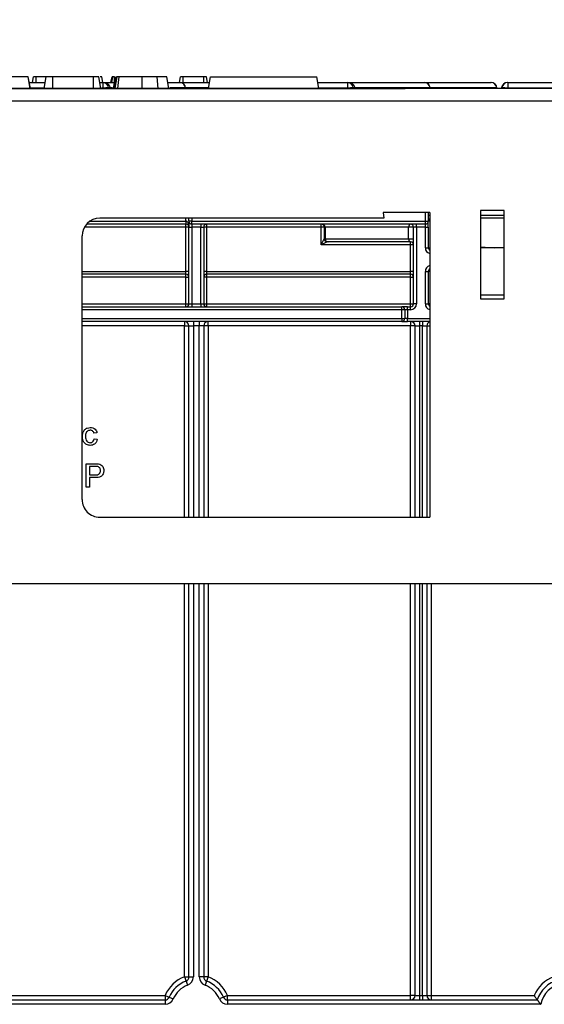
# Model space of a CAD drawing. Units: millimetres. Extents: x 5 to 419, y -29 to 291.
# Drawn here: x 102 to 115, y 219 to 242 of the extents above; entities that cross this region are included whole.
import ezdxf

# ---------------------------------------------------------------- set-up
doc = ezdxf.new("R2010")
doc.units = ezdxf.units.MM
doc.layers.add('FORMAT', color=7, linetype='Continuous')
doc.styles.add('SLDTEXTSTYLE1', font='TXT', dxfattribs={"width": 0.7})
doc.dimstyles.new('SLDDIMSTYLE0', dxfattribs={"dimtxt": 3.393075, "dimasz": 5, "dimexe": 0, "dimexo": 0.0625, "dimgap": 0.848269, "dimtad": 2, "dimdec": 4, "dimlfac": 7, "dimrnd": 1e-09, "dimzin": 12, "dimdsep": 46, "dimtxsty": 'SLDTEXTSTYLE1', "dimsah": 1, "dimcen": 0.09, "dimadec": 0, "dimazin": 3, "dimtfac": 1, "dimtdec": 4, "dimtofl": 0, "dimtmove": 0, "dimatfit": 3, "dimfxl": 0, "dimfrac": 2, "dimtolj": 1, "dimtzin": 12, "dimarcsym": 0})

# ---------------------------------------------------------------- blocks, each defined once
blk = doc.blocks.new('_D')
at = {"layer": 'FORMAT'}
for p, q in [((51.009, 225.872), (51.009, 254.137)), ((129.009, 225.872), (129.009, 254.137)), ((51.009, 253.137), (129.009, 253.137))]:
    blk.add_line(p, q, dxfattribs=at)
for points in [[(51.009, 253.137), (56.009, 252.697), (56.009, 253.577)], [(129.009, 253.137), (124.009, 253.577), (124.009, 252.697)]]:
    blk.add_solid(points, dxfattribs=at)
at = {"layer": 'FORMAT', "insert": (86.486, 257.511), "char_height": 3.3931, "attachment_point": 1, "style": 'SLDTEXTSTYLE1'}
blk.add_mtext('546', dxfattribs=at)
blk = doc.blocks.new('_D_1')
at = {"layer": 'FORMAT'}
for p, q in [((54.295, 237.972), (54.295, 247.992)), ((125.688, 240.429), (125.688, 247.992)), ((125.688, 246.992), (54.295, 246.992))]:
    blk.add_line(p, q, dxfattribs=at)
for points in [[(54.295, 246.992), (59.295, 246.552), (59.295, 247.432)], [(125.688, 246.992), (120.688, 247.432), (120.688, 246.552)]]:
    blk.add_solid(points, dxfattribs=at)
at = {"layer": 'FORMAT', "attachment_point": 1, "style": 'SLDTEXTSTYLE1'}
for s, insert, char_height in [('%%p', (88.219, 251.366), 3.3931), ('500', (81.947, 251.366), 3.3931), ('2', (91.327, 251.366), 3.393)]:
    blk.add_mtext(s, dxfattribs=dict(at, insert=insert, char_height=char_height))

msp = doc.modelspace()

# ---------------------------------------------------------------- linework, layer by layer
at = {"color": 7, "linetype": 'Continuous', "lineweight": 25}
for p, q in [((102.309087, 241.014785), (101.725864, 241.014785)), ((102.358132, 240.729071), (102.309087, 241.014785)), ((102.316779, 241.014785), (102.309087, 241.014785)), ((102.367402, 240.729071), (102.316779, 241.014785)), ((102.34209, 240.871928), (102.726694, 240.871928)), ((102.417744, 240.871928), (102.442955, 241.014785)), ((102.509063, 240.871928), (102.509316, 241.014785)), ((102.74003, 241.014785), (102.509316, 241.014785)), ((102.701432, 240.729071), (102.751956, 241.014785)), ((102.907804, 240.729071), (102.90896, 241.014785)), ((103.898041, 241.014785), (102.90896, 241.014785)), ((103.899383, 240.729071), (103.898041, 241.014785)), ((104.076499, 240.729071), (104.026088, 241.014785)), ((104.051293, 240.871928), (104.128808, 240.871928)), ((104.119327, 240.871928), (104.094138, 241.014785)), ((104.119344, 240.871928), (104.094138, 241.014785)), ((104.128808, 240.736547), (104.128808, 240.871928)), ((104.128808, 240.871928), (104.157507, 240.871928)), ((104.157507, 240.871928), (104.404844, 240.871928)), ((104.319831, 240.871928), (104.345103, 241.014785)), ((104.340968, 240.871928), (104.361392, 241.014785)), ((104.379643, 240.729071), (104.430045, 241.014785)), ((104.40066, 240.729071), (104.451311, 241.014785)), ((104.408323, 240.891648), (104.408749, 241.014785)), ((105.075687, 240.729071), (105.075708, 241.014785)), ((105.466524, 240.729071), (105.442201, 241.014785)), ((105.725615, 240.729071), (105.675219, 241.014785)), ((105.725675, 240.729071), (105.675219, 241.014785)), ((105.700447, 240.871928), (105.985426, 240.871928)), ((105.980145, 240.871928), (106.005335, 241.014785)), ((105.986203, 240.871928), (106.709875, 240.871928)), ((106.573325, 241.014785), (106.068378, 241.014785)), ((106.573902, 240.871928), (106.573325, 241.014785)), ((106.661615, 240.871928), (106.636368, 241.014785)), ((106.684685, 240.729071), (106.735064, 241.014785)), ((106.735064, 241.014785), (109.306493, 241.014785)), ((109.356872, 240.729071), (109.306493, 241.014785)), ((109.331683, 240.871928), (110.057379, 240.871928)), ((110.057379, 240.736547), (110.057379, 240.871928)), ((110.057379, 240.871928), (110.086078, 240.871928)), ((110.086078, 240.871928), (111.913998, 240.871928)), ((111.914775, 240.871928), (113.528753, 240.871928)), ((113.528753, 240.871928), (113.53057, 240.871928)), ((113.927783, 240.871928), (113.934685, 240.871928)), ((113.934685, 240.871928), (113.934685, 240.736547)), ((113.934685, 240.871928), (115.98595, 240.871928)), ((125.687767, 240.729071), (54.330624, 240.729071)), ((68.568672, 240.729071), (111.44972, 240.729071)), ((104.296538, 240.741521), (104.263401, 240.741521)), ((104.296538, 240.741521), (104.297602, 240.729071)), ((106.129606, 240.729071), (106.128517, 240.741521)), ((110.225109, 240.741521), (110.191973, 240.741521)), ((110.225109, 240.741521), (110.226174, 240.729071)), ((112.054926, 240.741521), (110.225109, 240.741521)), ((112.058177, 240.729071), (112.057088, 240.741521)), ((113.672883, 240.741521), (113.669905, 240.741521)), ((113.672883, 240.741521), (113.673973, 240.729071)), ((113.78547, 240.741521), (113.78438, 240.729071)), ((113.792853, 240.741521), (113.78547, 240.741521)), ((115.98595, 240.736547), (113.934685, 240.736547)), ((54.330624, 240.429071), (125.687767, 240.429071)), ((112.04491, 237.729071), (110.91587, 237.729071)), ((110.91587, 237.729071), (110.929206, 237.586213)), ((112.009196, 237.729071), (112.009196, 237.514785)), ((112.04491, 237.729071), (112.04491, 230.345577)), ((113.27303, 237.777356), (113.27303, 235.634498)), ((113.844459, 237.777356), (113.27303, 237.777356)), ((113.844459, 235.634498), (113.844459, 237.777356)), ((110.929206, 237.586213), (104.048344, 237.586213)), ((106.137767, 237.514785), (106.137767, 237.443356)), ((106.209196, 237.514785), (106.209196, 237.586213)), ((106.280624, 237.514785), (106.209196, 237.514785)), ((106.209196, 237.514785), (106.209196, 237.371928)), ((106.280624, 237.443356), (106.280624, 237.514785)), ((106.280624, 237.514785), (111.937767, 237.514785)), ((111.937767, 237.443356), (111.937767, 237.514785)), ((111.937767, 237.514785), (112.009196, 237.514785)), ((112.009196, 237.371928), (112.009196, 237.514785)), ((113.844459, 237.586213), (113.27303, 237.586213)), ((106.137767, 237.443356), (103.728906, 237.443356)), ((106.137767, 237.371928), (106.137767, 237.443356)), ((106.137767, 236.300499), (106.137767, 237.371928)), ((106.209196, 237.371928), (106.137767, 237.371928)), ((106.209196, 237.371928), (106.280624, 237.371928)), ((106.209196, 235.514785), (106.209196, 237.371928)), ((111.937767, 237.443356), (106.280624, 237.443356)), ((106.280624, 237.443356), (106.280624, 237.371928)), ((106.49491, 237.371928), (106.280624, 237.371928)), ((106.280624, 237.371928), (106.280624, 235.514785)), ((106.49491, 237.443356), (106.49491, 237.371928)), ((106.49491, 237.371928), (106.566339, 237.371928)), ((106.49491, 235.514785), (106.49491, 237.371928)), ((106.566339, 237.371928), (106.566339, 235.514785)), ((106.637767, 237.371928), (106.566339, 237.371928)), ((106.637767, 237.443356), (106.637767, 237.371928)), ((106.637767, 237.371928), (106.637767, 236.300499)), ((109.416376, 237.371928), (106.637767, 237.371928)), ((109.416376, 237.371928), (109.416376, 237.443356)), ((109.487794, 237.371928), (109.416376, 237.371928)), ((109.416376, 236.943356), (109.416376, 237.371928)), ((109.509381, 237.371928), (109.487794, 237.371928)), ((109.487794, 237.371928), (109.487794, 237.086192)), ((111.533005, 237.371928), (109.509381, 237.371928)), ((109.509381, 237.371928), (109.509381, 237.086213)), ((111.533005, 237.086213), (111.533005, 237.371928)), ((111.652053, 237.371928), (111.533005, 237.371928)), ((111.723481, 237.371928), (111.652053, 237.371928)), ((111.652053, 235.514785), (111.652053, 237.371928)), ((111.723481, 237.371928), (111.723481, 237.443356)), ((111.937767, 237.371928), (111.723481, 237.371928)), ((111.723481, 237.371928), (111.723481, 235.514785)), ((111.937767, 237.371928), (111.937767, 237.443356)), ((111.937767, 237.371928), (112.009196, 237.371928)), ((111.937767, 236.871928), (111.937767, 237.371928)), ((112.009196, 237.371928), (112.009196, 236.871928)), ((103.619772, 230.773996), (103.619772, 237.157642)), ((109.416376, 236.943356), (109.487794, 237.086192)), ((109.559211, 237.014774), (109.416376, 236.943356)), ((109.487837, 237.086213), (109.509381, 237.086213)), ((109.509381, 237.086213), (111.533005, 237.086213)), ((109.580798, 237.014785), (109.559255, 237.014785)), ((111.580624, 237.014785), (109.580798, 237.014785)), ((111.533005, 237.086213), (111.652053, 237.086213)), ((111.580624, 236.943356), (111.580624, 237.014785)), ((111.580624, 236.943356), (109.416376, 236.943356)), ((111.580624, 236.300499), (111.580624, 236.943356)), ((111.652053, 236.943356), (111.580624, 236.943356)), ((111.937767, 236.871928), (112.009196, 236.871928)), ((113.27303, 236.893815), (113.616339, 236.871928)), ((113.616339, 236.871928), (113.27303, 236.871928)), ((113.616339, 236.871928), (113.844459, 236.884998)), ((113.844459, 236.871928), (113.616339, 236.871928)), ((106.137767, 236.229071), (106.137767, 236.300499)), ((106.209196, 236.300499), (106.137767, 236.300499)), ((106.637767, 236.300499), (106.566339, 236.300499)), ((106.637767, 236.300499), (106.637767, 236.229071)), ((106.637767, 236.300499), (111.580624, 236.300499)), ((111.652053, 236.300499), (111.580624, 236.300499)), ((111.580624, 236.229071), (111.580624, 236.300499)), ((111.937767, 236.300499), (112.009196, 236.300499)), ((111.937767, 235.514785), (111.937767, 236.300499)), ((112.009196, 236.300499), (112.009196, 235.514785)), ((106.137767, 236.229071), (103.619772, 236.229071)), ((106.137767, 236.157642), (106.137767, 236.229071)), ((106.137767, 236.157642), (106.209196, 236.157642)), ((106.137767, 235.514785), (106.137767, 236.157642)), ((106.637767, 236.157642), (106.566339, 236.157642)), ((111.580624, 236.229071), (106.637767, 236.229071)), ((106.637767, 236.229071), (106.637767, 236.157642)), ((106.637767, 236.157642), (106.637767, 235.514785)), ((111.580624, 236.157642), (106.637767, 236.157642)), ((111.580624, 236.157642), (111.580624, 236.229071)), ((111.580624, 236.157642), (111.652053, 236.157642)), ((111.580624, 235.514785), (111.580624, 236.157642)), ((113.27303, 235.729071), (113.844459, 235.729071)), ((113.27303, 235.634498), (113.844459, 235.634498)), ((103.619772, 235.443356), (111.366339, 235.443356)), ((106.137767, 235.443356), (106.137767, 235.514785)), ((106.137767, 235.514785), (106.209196, 235.514785)), ((106.209196, 235.514785), (106.280624, 235.514785)), ((106.280624, 235.514785), (106.280624, 235.443356)), ((106.280624, 235.514785), (106.49491, 235.514785)), ((106.49491, 235.514785), (106.49491, 235.443356)), ((106.49491, 235.514785), (106.566339, 235.514785)), ((106.566339, 235.514785), (106.637767, 235.514785)), ((106.637767, 235.514785), (106.637767, 235.443356)), ((106.637767, 235.514785), (111.580624, 235.514785)), ((111.366339, 235.371928), (111.366339, 235.443356)), ((111.509196, 235.443356), (111.366339, 235.443356)), ((111.366339, 235.157642), (111.366339, 235.371928)), ((111.437767, 235.371928), (111.366339, 235.371928)), ((111.437767, 235.371928), (111.437767, 235.157642)), ((111.509196, 235.371928), (111.437767, 235.371928)), ((111.509196, 235.371928), (111.509196, 235.443356)), ((111.509196, 235.443356), (111.580624, 235.443356)), ((111.509196, 235.371928), (111.509196, 235.157642)), ((111.580624, 235.371928), (111.509196, 235.371928)), ((111.580624, 235.443356), (111.580624, 235.514785)), ((111.580624, 235.514785), (111.652053, 235.514785)), ((111.580624, 235.371928), (111.580624, 235.443356)), ((111.723481, 235.514785), (111.652053, 235.514785)), ((111.937767, 235.514785), (112.009196, 235.514785)), ((111.366339, 235.157642), (111.437767, 235.157642)), ((111.366339, 235.157642), (111.366339, 235.086213)), ((111.509196, 235.157642), (111.437767, 235.157642)), ((111.509196, 235.086213), (111.509196, 235.157642)), ((111.366339, 235.086213), (103.619772, 235.086213)), ((106.102053, 235.086213), (106.102053, 234.979071)), ((106.102053, 234.979071), (106.209196, 234.979071)), ((106.209196, 234.979071), (106.316339, 234.979071)), ((106.209196, 230.345466), (106.209196, 234.979071)), ((106.316339, 235.086213), (106.316339, 234.979071)), ((106.459196, 234.979071), (106.316339, 234.979071)), ((106.459196, 235.086213), (106.459196, 234.979071)), ((106.566339, 234.979071), (106.459196, 234.979071)), ((106.566339, 234.979071), (106.566339, 230.345473)), ((106.673481, 234.979071), (106.566339, 234.979071)), ((106.673481, 234.979071), (106.673481, 235.086213)), ((111.580624, 234.979071), (106.673481, 234.979071)), ((111.366339, 235.086213), (111.509196, 235.086213)), ((112.04491, 235.086213), (111.509196, 235.086213)), ((111.580624, 235.086213), (111.580624, 234.979071)), ((111.687767, 234.979071), (111.580624, 234.979071)), ((111.687767, 234.979071), (111.79491, 234.979071)), ((111.687767, 230.34557), (111.687767, 234.979071)), ((111.79491, 235.086213), (111.79491, 234.979071)), ((111.866339, 234.979071), (111.79491, 234.979071)), ((111.866339, 235.086213), (111.866339, 234.979071)), ((111.866339, 234.979071), (111.973481, 234.979071)), ((111.973481, 234.979071), (111.973481, 230.345575)), ((103.980533, 232.385875), (103.907273, 232.378549)), ((103.914599, 232.246681), (103.987859, 232.239355)), ((103.720459, 231.070857), (103.720459, 231.642285)), ((103.720459, 231.642285), (103.930395, 231.642285)), ((103.937492, 231.576351), (103.801046, 231.576351)), ((103.801046, 231.576351), (103.801046, 231.371223)), ((103.801046, 231.371223), (103.938866, 231.371223)), ((103.941041, 231.305289), (103.801046, 231.305289)), ((103.801046, 231.305289), (103.801046, 231.070857)), ((103.801046, 231.070857), (103.720459, 231.070857)), ((104.048352, 230.345425), (112.04491, 230.345577)), ((124.259196, 228.729071), (54.330624, 228.729071)), ((106.209196, 219.213494), (106.209196, 228.729071)), ((106.566339, 228.729071), (106.566339, 219.213494)), ((111.687767, 218.764785), (111.687767, 228.729071)), ((111.973481, 228.729071), (111.973481, 218.764785)), ((106.102053, 219.213494), (106.13932, 219.113041)), ((106.102053, 219.213494), (106.209196, 219.213494)), ((106.209196, 219.213494), (106.316339, 219.213494)), ((106.566339, 219.213494), (106.459196, 219.213494)), ((106.673481, 219.213494), (106.566339, 219.213494)), ((106.673481, 219.213494), (106.636214, 219.113041)), ((106.13932, 219.113041), (106.176587, 219.012589)), ((106.636214, 219.113041), (106.598947, 219.012589)), ((96.723481, 218.764785), (105.631838, 218.764785)), ((96.723481, 218.657642), (105.631838, 218.657642)), ((105.631838, 218.764785), (105.730438, 218.722859)), ((105.631838, 218.764785), (105.631838, 218.657642)), ((105.631838, 218.657642), (105.631838, 218.550499)), ((105.730438, 218.722859), (105.829037, 218.680934)), ((107.045097, 218.722859), (106.946497, 218.680934)), ((107.143696, 218.764785), (107.045097, 218.722859)), ((107.143696, 218.657642), (107.143696, 218.764785)), ((107.143696, 218.764785), (111.580624, 218.764785)), ((107.143696, 218.657642), (114.649239, 218.657642)), ((107.143696, 218.657642), (107.143696, 218.550499)), ((111.687767, 218.764785), (111.580624, 218.764785)), ((111.580624, 218.657642), (111.580624, 218.764785)), ((111.687767, 218.764785), (111.79491, 218.764785)), ((111.79491, 218.764785), (111.79491, 218.657642)), ((111.79491, 218.764785), (111.866339, 218.764785)), ((111.866339, 218.764785), (111.866339, 218.657642)), ((111.866339, 218.764785), (111.973481, 218.764785)), ((111.973481, 218.764785), (112.080624, 218.764785)), ((112.080624, 218.764785), (114.574695, 218.764785)), ((112.080624, 218.764785), (112.080624, 218.657642)), ((105.631838, 218.550499), (96.723481, 218.550499)), ((114.73301, 218.550499), (107.143696, 218.550499))]:
    msp.add_line(p, q, dxfattribs=at)
at = {"color": 8, "linetype": 'Continuous', "lineweight": 25}
for p, q in [((106.068171, 240.871928), (106.068378, 241.014785)), ((102.682716, 240.736547), (102.366077, 240.736547)), ((104.128808, 240.736547), (104.090052, 240.736547)), ((104.129365, 240.729071), (104.128808, 240.736547)), ((104.263401, 240.741521), (104.264329, 240.729071)), ((104.357962, 240.741521), (104.296538, 240.741521)), ((106.126355, 240.741521), (105.747295, 240.741521)), ((106.126355, 240.741521), (106.127434, 240.729071)), ((106.128517, 240.741521), (106.126355, 240.741521)), ((106.686881, 240.741521), (106.128517, 240.741521)), ((110.057379, 240.736547), (109.355554, 240.736547)), ((110.057936, 240.729071), (110.057379, 240.736547)), ((110.191973, 240.741521), (110.1929, 240.729071)), ((112.054926, 240.741521), (112.056005, 240.729071)), ((112.057088, 240.741521), (112.054926, 240.741521)), ((113.669905, 240.741521), (112.057088, 240.741521)), ((113.669905, 240.741521), (113.670986, 240.729071)), ((113.791814, 240.729071), (113.792853, 240.741521)), ((113.934685, 240.736547), (113.934061, 240.729071)), ((111.937767, 237.514785), (111.937767, 237.729071)), ((103.811442, 237.514785), (106.137767, 237.514785)), ((106.137767, 237.514785), (106.137767, 237.586213)), ((106.280624, 237.586213), (106.280624, 237.514785)), ((112.009196, 237.657642), (112.04491, 237.657642)), ((112.04491, 237.514785), (112.009196, 237.514785)), ((113.27303, 237.657642), (113.844459, 237.657642)), ((106.137767, 237.371928), (103.67719, 237.371928)), ((112.009196, 236.871928), (112.04491, 236.871928)), ((103.619772, 236.300499), (106.137767, 236.300499)), ((112.04491, 236.300499), (112.009196, 236.300499)), ((106.137767, 236.157642), (103.619772, 236.157642)), ((103.619772, 235.514785), (106.137767, 235.514785)), ((111.366339, 235.371928), (103.619772, 235.371928)), ((112.04491, 235.514785), (112.009196, 235.514785)), ((103.619772, 235.157642), (111.366339, 235.157642)), ((111.509196, 235.157642), (112.04491, 235.157642)), ((106.102053, 234.979071), (103.619772, 234.979071)), ((106.102053, 230.345464), (106.102053, 234.979071)), ((106.316339, 234.979071), (106.316339, 230.345468)), ((106.459196, 230.345471), (106.459196, 234.979071)), ((106.673481, 234.979071), (106.673481, 230.345475)), ((111.580624, 230.345568), (111.580624, 234.979071)), ((111.79491, 234.979071), (111.79491, 230.345572)), ((111.866339, 230.345573), (111.866339, 234.979071)), ((111.973481, 234.979071), (112.04491, 234.979071)), ((106.102053, 219.213494), (106.102053, 228.729071)), ((106.316339, 228.729071), (106.316339, 219.213494)), ((106.459196, 219.213494), (106.459196, 228.729071)), ((106.673481, 228.729071), (106.673481, 219.213494)), ((111.580624, 218.764785), (111.580624, 228.729071)), ((111.79491, 228.729071), (111.79491, 218.764785)), ((111.866339, 218.764785), (111.866339, 228.729071)), ((112.080624, 228.729071), (112.080624, 218.764785))]:
    msp.add_line(p, q, dxfattribs=at)
at = {"color": 7, "linetype": 'Continuous', "lineweight": 25, "flags": 128}
for points in [[(104.423581, 240.729071), (104.447084, 240.877071), (104.468957, 241.014785)], [(104.483035, 240.729071), (104.499415, 240.877072), (104.514655, 241.014785)]]:
    msp.add_lwpolyline(points, dxfattribs=at)
at = {"color": 7, "linetype": 'Continuous', "lineweight": 25}
for centre, radius, start, end in [((104.125285, 240.733631), 0.138341, 3.2696161, 88.540961), ((105.984809, 240.729908), 0.142022, 4.6906361, 89.7509374), ((105.986203, 240.729071), 0.142857, 5, 90), ((110.053857, 240.733631), 0.138341, 3.2696161, 88.540961), ((111.91338, 240.729908), 0.142022, 4.6906361, 89.7509374), ((111.914775, 240.729071), 0.142857, 5, 90), ((113.528236, 240.729773), 0.142156, 4.7406701, 89.7915524), ((113.53057, 240.729071), 0.142857, 5, 90), ((113.927783, 240.729071), 0.142857, 90, 175), ((113.934899, 240.729363), 0.142565, 90.0860811, 175.1076131), ((104.242399, 239.486401), 1.255296, 89.0413285, 95.1917684), ((110.17097, 239.486401), 1.255296, 89.0413285, 95.1917684), ((113.835089, 239.921266), 0.821342, 83.0351568, 92.9475817), ((104.048344, 237.157642), 0.428571, 90, 180), ((106.280624, 237.514785), 0.071429, 180, 270), ((111.937767, 237.514785), 0.071429, 270, 0), ((112.080624, 237.514785), 0.071429, 120, 180), ((106.137767, 237.371928), 0.071429, 0, 90), ((106.637767, 237.371928), 0.071429, 90, 180), ((109.41637, 237.371933), 0.071423, 359.9956368, 89.9956361), ((109.437958, 237.371933), 0.071423, 359.9956368, 89.9956361), ((111.595505, 237.381848), 0.063282, 103.6005425, 189.0193224), ((111.580624, 237.371928), 0.071429, 0, 90), ((109.559237, 237.086217), 0.071443, 180.020437, 269.979563), ((109.55926, 237.086208), 0.071423, 179.9956368, 269.9956361), ((109.580804, 237.086208), 0.071423, 179.9956368, 269.9956361), ((111.580624, 236.943356), 0.071429, 0, 90), ((112.080624, 236.871928), 0.071429, 180, 240), ((112.080624, 236.300499), 0.071429, 120, 180), ((106.137767, 236.157642), 0.071429, 0, 90), ((106.637767, 236.157642), 0.071429, 90, 180), ((111.580624, 236.157642), 0.071429, 0, 90), ((106.137767, 235.514785), 0.071429, 270, 0), ((106.637767, 235.514785), 0.071429, 180, 270), ((111.366339, 235.371928), 0.071429, 0, 90), ((111.580624, 235.514785), 0.142857, 270, 0), ((111.580624, 235.514785), 0.071429, 270, 0), ((112.080624, 235.514785), 0.071429, 180, 240), ((111.366339, 235.157642), 0.071429, 270, 0), ((106.102053, 234.979071), 0.107143, 0, 90), ((106.673481, 234.979071), 0.107143, 90, 180), ((111.580624, 234.979071), 0.107143, 0, 90), ((112.080624, 234.979071), 0.107143, 109.4712206, 180), ((104.048344, 230.773996), 0.428571, 180, 270.001089), ((106.387767, 218.443356), 0.821429, 110.3544064, 156.9643159), ((106.102053, 219.213494), 0.107143, 290.3544064, 0), ((106.102053, 219.213494), 0.214286, 290.3544064, 0), ((106.673481, 219.213494), 0.214286, 180, 249.6455936), ((106.673481, 219.213494), 0.107143, 180, 249.6455936), ((106.387767, 218.443356), 0.821429, 23.0356841, 69.6455936), ((115.330624, 218.443356), 0.821429, 110.3544064, 156.9643159), ((115.330624, 218.443356), 0.714286, 104.4775122, 162.5423969), ((106.387767, 218.443356), 0.714286, 110.3544064, 156.9643159), ((106.387767, 218.443356), 0.607143, 110.3544064, 156.9643159), ((106.387767, 218.443356), 0.607143, 23.0356841, 69.6455936), ((106.387767, 218.443356), 0.714286, 23.0356841, 69.6455936), ((115.330624, 218.443356), 0.607143, 96.756327, 169.8357514), ((105.631838, 218.764785), 0.107143, 270, 336.9643159), ((105.631838, 218.764785), 0.214286, 270, 336.9643159), ((107.143696, 218.764785), 0.214286, 203.0356841, 270), ((107.143696, 218.764785), 0.107143, 203.0356841, 270), ((111.580624, 218.764785), 0.107143, 270, 0), ((112.080624, 218.764785), 0.107143, 180, 270)]:
    msp.add_arc(centre, radius, start, end, dxfattribs=at)
at = {"color": 8, "linetype": 'Continuous', "lineweight": 25}
for centre, start, end in [((112.080624, 236.871928), 180, 255.5224878), ((112.080624, 236.300499), 104.4775122, 180), ((112.080624, 235.514785), 180, 255.5224878)]:
    msp.add_arc(centre, 0.142857, start, end, dxfattribs=at)
at = {"color": 7, "linetype": 'Continuous', "lineweight": 25}
for centre, major_axis, ratio, start_param, end_param in [((106.137767, 237.371928), (0, 0.142857), 0.5, 4.71238898, 6.283185307), ((109.487837, 236.943356), (0, 0.142857), 0.017455065, 0, 0.017453293), ((109.559255, 236.943356), (0, 0.071429), 0.03491013, 0, 0.017453293)]:
    msp.add_ellipse(centre, major_axis=major_axis, ratio=ratio, start_param=start_param, end_param=end_param, dxfattribs=at)
for points, knots in [([(102.509316, 241.014785), (102.500497, 241.014785), (102.485409, 241.014785), (102.466281, 241.014785), (102.45371, 241.014785), (102.445606, 241.014785), (102.443089, 241.014785), (102.442978, 241.014785), (102.442955, 241.014785)], [0, 0, 0, 0, 0.2520941233, 0.4312979308, 0.5821026673, 0.7330728929, 0.9462305154, 1, 1, 1, 1]), ([(102.90896, 241.014785), (102.887884, 241.014785), (102.852278, 241.014785), (102.803827, 241.014785), (102.773869, 241.014785), (102.754637, 241.014785), (102.752671, 241.014785), (102.751956, 241.014785)], [0, 0, 0, 0, 0.265186899, 0.4480003, 0.689712904, 0.887145808, 1, 1, 1, 1]), ([(102.903726, 241.014785), (102.901548, 241.014785), (102.892569, 241.014785), (102.883745, 241.014785), (102.878403, 241.014785), (102.878069, 241.014785), (102.877922, 241.014785)], [0, 0, 0, 0, 0.113341142, 0.467330009, 0.765686515, 1, 1, 1, 1]), ([(104.026088, 241.014785), (104.023406, 241.014785), (104.018045, 241.014785), (103.991428, 241.014785), (103.957136, 241.014785), (103.926882, 241.014785), (103.906919, 241.014785), (103.898041, 241.014785)], [0, 0, 0, 0, 0.283185955, 0.566076843, 0.72157943, 0.876181585, 1, 1, 1, 1]), ([(104.094138, 241.014785), (104.092965, 241.014785), (104.091561, 241.014785), (104.065001, 241.014785), (104.060633, 241.014785)], [0, 0, 0, 0, 0.835574557, 1, 1, 1, 1]), ([(104.157507, 240.871928), (104.158179, 240.871925), (104.16458, 240.871894), (104.186569, 240.870158), (104.222557, 240.858582), (104.260403, 240.829328), (104.28786, 240.788981), (104.293645, 240.757342), (104.296538, 240.741521)], [0, 0, 0, 0, 0.0098031442, 0.0933578433, 0.3210484364, 0.5477294369, 0.7738545853, 1, 1, 1, 1]), ([(104.361392, 241.014785), (104.357386, 241.014785), (104.350686, 241.014785), (104.346304, 241.014785), (104.345507, 241.014785), (104.345103, 241.014785)], [0, 0, 0, 0, 0.423422227, 0.708170363, 1, 1, 1, 1]), ([(104.408749, 241.014785), (104.402646, 241.014785), (104.390375, 241.014785), (104.37381, 241.014785), (104.365388, 241.014785), (104.361392, 241.014785)], [0, 0, 0, 0, 0.342112021, 0.687786836, 1, 1, 1, 1]), ([(104.468957, 241.014785), (104.464393, 241.014785), (104.457462, 241.014785), (104.452999, 241.014785), (104.451876, 241.014785), (104.451311, 241.014785)], [0, 0, 0, 0, 0.489038791, 0.742709373, 1, 1, 1, 1]), ([(104.514655, 241.014785), (104.508869, 241.014785), (104.497028, 241.014785), (104.480246, 241.014785), (104.472769, 241.014785), (104.468957, 241.014785)], [0, 0, 0, 0, 0.319014205, 0.652724373, 1, 1, 1, 1]), ([(105.075708, 241.014785), (105.022193, 241.014785), (104.869081, 241.014785), (104.673634, 241.014785), (104.55425, 241.014785), (104.514655, 241.014785)], [0, 0, 0, 0, 0.264221274, 0.755971975, 1, 1, 1, 1]), ([(105.442201, 241.014785), (105.413624, 241.014785), (105.3564, 241.014785), (105.234194, 241.014785), (105.138911, 241.014785), (105.075708, 241.014785)], [0, 0, 0, 0, 0.251421427, 0.50344976, 1, 1, 1, 1]), ([(105.675219, 241.014785), (105.668605, 241.014785), (105.657359, 241.014785), (105.575808, 241.014785), (105.497067, 241.014785), (105.450649, 241.014785), (105.442201, 241.014785)], [0, 0, 0, 0, 0.3915599575, 0.6657221043, 0.9391669396, 1, 1, 1, 1]), ([(106.068378, 241.014785), (106.06033, 241.014785), (106.046237, 241.014785), (106.027471, 241.014785), (106.015064, 241.014785), (106.00661, 241.014785), (106.005831, 241.014785), (106.005335, 241.014785)], [0, 0, 0, 0, 0.22773899, 0.398855525, 0.571526641, 0.726496927, 1, 1, 1, 1]), ([(106.636368, 241.014785), (106.634564, 241.014785), (106.631839, 241.014785), (106.618059, 241.014785), (106.604359, 241.014785), (106.589161, 241.014785), (106.578512, 241.014785), (106.573325, 241.014785)], [0, 0, 0, 0, 0.3742711435, 0.5653382823, 0.7132847285, 0.8603477724, 1, 1, 1, 1]), ([(110.086078, 240.871928), (110.08675, 240.871925), (110.093152, 240.871894), (110.115141, 240.870158), (110.151128, 240.858582), (110.188974, 240.829328), (110.216432, 240.788981), (110.222217, 240.757342), (110.225109, 240.741521)], [0, 0, 0, 0, 0.009803144, 0.093357843, 0.321048436, 0.547729437, 0.773854585, 1, 1, 1, 1]), ([(111.533005, 237.086213), (111.533141, 237.081864), (111.53335, 237.075173), (111.535173, 237.062397), (111.539483, 237.046419), (111.549213, 237.028919), (111.563565, 237.016851), (111.574736, 237.015498), (111.580624, 237.014785)], [0, 0, 0, 0, 0.0698231, 0.107423144, 0.225942927, 0.407583489, 0.687731045, 1, 1, 1, 1]), ([(103.628884, 232.300023), (103.630751, 232.330375), (103.63447, 232.390861), (103.675691, 232.468933), (103.744856, 232.510683), (103.792446, 232.515388), (103.81627, 232.517743)], [0, 0, 0, 0, 0.280838021, 0.559679658, 0.779579408, 1, 1, 1, 1]), ([(103.81627, 232.517743), (103.837959, 232.516263), (103.881252, 232.513309), (103.934661, 232.481148), (103.967928, 232.435396), (103.976329, 232.402391), (103.980533, 232.385875)], [0, 0, 0, 0, 0.280267054, 0.559438603, 0.779534676, 1, 1, 1, 1]), ([(103.816384, 232.085509), (103.786032, 232.088677), (103.725418, 232.095003), (103.660512, 232.155948), (103.63221, 232.228987), (103.629994, 232.27632), (103.628884, 232.300023)], [0, 0, 0, 0, 0.279594598, 0.558341389, 0.778833971, 1, 1, 1, 1]), ([(103.816728, 232.451809), (103.803369, 232.450724), (103.776674, 232.448555), (103.741603, 232.427126), (103.705971, 232.379866), (103.703722, 232.334087), (103.702144, 232.301969)], [0, 0, 0, 0, 0.187088913, 0.373880336, 0.560729855, 1, 1, 1, 1]), ([(103.702144, 232.301969), (103.702874, 232.282136), (103.704327, 232.24261), (103.725076, 232.189562), (103.766922, 232.156273), (103.798211, 232.153054), (103.813866, 232.151443)], [0, 0, 0, 0, 0.2812759273, 0.5605357117, 0.7801101755, 1, 1, 1, 1]), ([(103.813866, 232.151443), (103.828197, 232.1528), (103.856814, 232.155511), (103.900473, 232.187659), (103.909243, 232.224305), (103.914599, 232.246681)], [0, 0, 0, 0, 0.28089925, 0.560906011, 1, 1, 1, 1]), ([(103.907273, 232.378549), (103.903616, 232.389879), (103.896316, 232.4125), (103.872621, 232.436848), (103.844667, 232.450039), (103.826044, 232.451219), (103.816728, 232.451809)], [0, 0, 0, 0, 0.2802131874, 0.5594758299, 0.7796490148, 1, 1, 1, 1]), ([(103.987859, 232.239355), (103.982456, 232.21616), (103.971669, 232.169846), (103.927041, 232.118449), (103.872259, 232.089552), (103.835019, 232.086857), (103.816384, 232.085509)], [0, 0, 0, 0, 0.28020223, 0.55950967, 0.779586125, 1, 1, 1, 1]), ([(103.930395, 231.642285), (103.946275, 231.642221), (103.974625, 231.642106), (104.002736, 231.638494), (104.015102, 231.636905)], [0, 0, 0, 0, 0.560100519, 1, 1, 1, 1]), ([(104.003312, 231.571315), (103.991098, 231.573154), (103.969272, 231.57644), (103.947209, 231.576379), (103.937492, 231.576351)], [0, 0, 0, 0, 0.559584923, 1, 1, 1, 1]), ([(104.064782, 231.475733), (104.064058, 231.48716), (104.062612, 231.509996), (104.048542, 231.539087), (104.028377, 231.561148), (104.011664, 231.567927), (104.003312, 231.571315)], [0, 0, 0, 0, 0.280260848, 0.560077502, 0.780149736, 1, 1, 1, 1]), ([(104.015102, 231.636905), (104.035812, 231.631852), (104.07715, 231.621765), (104.119681, 231.577817), (104.141826, 231.527747), (104.144187, 231.4946), (104.145368, 231.478023)], [0, 0, 0, 0, 0.280012961, 0.558910447, 0.779395551, 1, 1, 1, 1]), ([(103.938866, 231.371223), (103.95638, 231.371833), (103.991218, 231.373045), (104.038159, 231.393725), (104.061956, 231.434401), (104.063839, 231.461934), (104.064782, 231.475733)], [0, 0, 0, 0, 0.281400741, 0.559752868, 0.77935575, 1, 1, 1, 1]), ([(104.145368, 231.478023), (104.14233, 231.449432), (104.136274, 231.392434), (104.063365, 231.309952), (103.987489, 231.30706), (103.941041, 231.305289)], [0, 0, 0, 0, 0.280751195, 0.559708471, 1, 1, 1, 1]), ([(114.574695, 218.764785), (114.574845, 218.764558), (114.584287, 218.750287), (114.601343, 218.725005), (114.62261, 218.694543), (114.637392, 218.673878), (114.647263, 218.660328), (114.64858, 218.658538), (114.649239, 218.657642)], [0, 0, 0, 0, 0.004382352, 0.27582489, 0.487978365, 0.666800437, 0.833138653, 1, 1, 1, 1]), ([(114.649239, 218.657642), (114.649885, 218.656759), (114.651176, 218.654996), (114.661025, 218.64167), (114.67613, 218.621614), (114.697982, 218.593377), (114.718016, 218.568518), (114.730417, 218.553599), (114.732841, 218.550701), (114.73301, 218.550499)], [0, 0, 0, 0, 0.161144889, 0.321842972, 0.493111379, 0.695641761, 0.940751629, 0.995877644, 1, 1, 1, 1])]:
    msp.add_open_spline(points, degree=3, knots=knots, dxfattribs=at)

# ---------------------------------------------------------------- dimensions: what is measured, and where the dimension line sits
at = {"layer": 'FORMAT'}
dim = msp.add_linear_dim(base=(129.009196, 253.137122), p1=(51.009196, 225.871928), p2=(129.009196, 225.871928), dimstyle='SLDDIMSTYLE0', dxfattribs=at)
dim.commit()
dim.dimension.update_dxf_attribs({"geometry": '_D', "text_midpoint": (89.62193, 253.137122), "dimtype": 160})
dim = msp.add_linear_dim(base=(54.29491, 246.992486), p1=(125.687767, 240.429071), p2=(54.29491, 237.971928), text='<>%%p2', dimstyle='SLDDIMSTYLE0', dxfattribs=at)
dim.commit()
dim.dimension.update_dxf_attribs({"geometry": '_D_1', "text_midpoint": (87.722904, 246.992486), "dimtype": 160})

doc.saveas('drawing.dxf')
